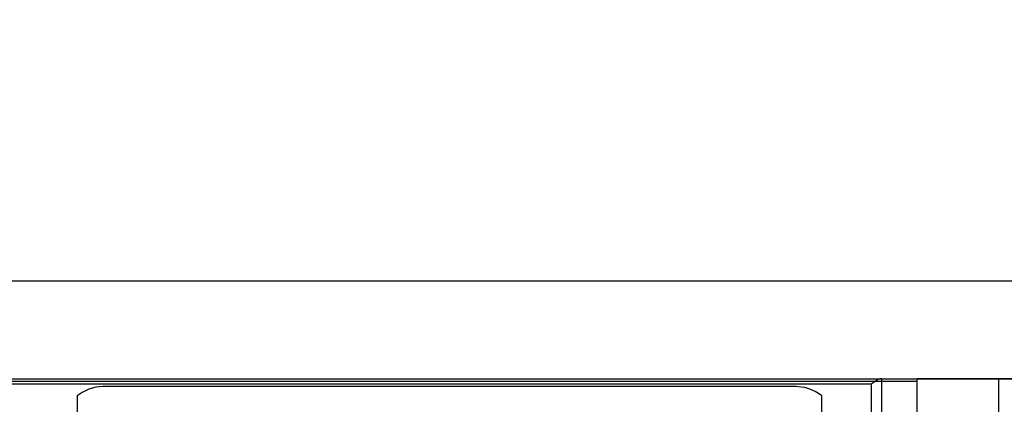
# Model space of a CAD drawing. Units: millimetres. Extents: x -395 to -7, y 7 to 287.
# Drawn here: x -251 to -242, y 103 to 106 of the extents above; entities that cross this region are included whole.
import ezdxf

# ---------------------------------------------------------------- set-up
doc = ezdxf.new("R2010")
doc.units = ezdxf.units.MM
doc.styles.get("Standard").update_dxf_attribs({"font": 'ROMANS', "bigfont": 'BIGFONT'})
doc.dimstyles.new('ISO-25', dxfattribs={"dimtxt": 2.5, "dimasz": 2.5, "dimexe": 1.25, "dimexo": 0.625, "dimtad": 1, "dimtxsty": 'Standard', "dimcen": 2.5, "dimadec": 0, "dimazin": 0, "dimtfac": 1, "dimtmove": 0, "dimatfit": 3, "dimfxl": 1, "dimarcsym": 0})

# ---------------------------------------------------------------- blocks, each defined once
blk = doc.blocks.new('*D5')
at = {"color": 7, "linetype": 'Continuous'}
for p, q in [((-269.0998, 106.5108), (-269.0998, 127.0324)), ((-206.0998, 125.0324), (-269.0998, 125.0324))]:
    blk.add_line(p, q, dxfattribs=at)
at = {"color": 7, "linetype": 'Continuous', "const_width": 0.5}
for points in [[(-269.3498, 125.0324, 1), (-268.8498, 125.0324, 1), (-269.3498, 125.0324, 1)], [(-206.3498, 125.0324, 1), (-205.8498, 125.0324, 1), (-206.3498, 125.0324, 1)]]:
    blk.add_lwpolyline(points, format="xyb", dxfattribs=at)
at = {"layer": 'Defpoints', "color": 0}
for p in [(-206.0998, 169.2708), (-269.0998, 125.0324), (-269.0998, 103.9708)]:
    blk.add_point(p, dxfattribs=at)
at = {"color": 0, "insert": (-241.5746, 127.6092), "char_height": 2.5, "attachment_point": 5}
blk.add_mtext('1260(フロア収納キャビネット中心)※１', dxfattribs=at)
blk = doc.blocks.new('_Dot')
at = {"color": 0, "linetype": 'ByBlock', "lineweight": -2}
blk.add_line((-0.5, 0), (-1, 0), dxfattribs=at)
at = {"color": 0, "linetype": 'ByBlock', "const_width": 0.5}
blk.add_lwpolyline([(-0.25, 0, 1), (0.25, 0, 1)], format="xyb", close=True, dxfattribs=at)
blk = doc.blocks.new('*D16')
at = {"color": 7, "linetype": 'Continuous'}
for p, q in [((-257.0998, 58.8758), (-257.0998, 52.7718)), ((-245.0998, 54.7718), (-257.0998, 54.7718))]:
    blk.add_line(p, q, dxfattribs=at)
at = {"color": 7, "linetype": 'Continuous', "const_width": 0.5}
for points in [[(-257.3498, 54.7718, 1), (-256.8498, 54.7718, 1), (-257.3498, 54.7718, 1)], [(-245.3498, 54.7718, 1), (-244.8498, 54.7718, 1), (-245.3498, 54.7718, 1)]]:
    blk.add_lwpolyline(points, format="xyb", dxfattribs=at)
at = {"layer": 'Defpoints', "color": 0}
for p in [(-245.0998, 105.9938), (-257.0998, 61.4158), (-257.0998, 54.7718)]:
    blk.add_point(p, dxfattribs=at)
at = {"color": 0, "insert": (-251.0978, 56.6478), "char_height": 2.5, "attachment_point": 5}
blk.add_mtext('240', dxfattribs=at)

msp = doc.modelspace()

# ---------------------------------------------------------------- linework, layer by layer
at = {"color": 7, "linetype": 'Continuous'}
for p, q in [((-256.47849898, 103.97084971), (-206.52481998, 103.97084971)), ((-242.84996998, 103.04584971), (-259.34966998, 103.04584971)), ((-259.01167301, 103.07084971), (-243.18796695, 103.07084971)), ((-243.27481998, 103.02041331), (-258.92481998, 103.02041331)), ((-256.47849898, 103.07084971), (-206.52481998, 103.07084971)), ((-250.40016788, 102.99295511), (-250.4325745, 102.98533793)), ((-250.36846317, 102.99742289), (-250.40016788, 102.99295511)), ((-250.33637089, 102.99894114), (-250.36846317, 102.99742289)), ((-243.96326755, 102.99894114), (-250.33637089, 102.99894114)), ((-243.9165192, 102.99572611), (-243.96326755, 102.99894114)), ((-243.88424991, 102.98975992), (-243.9165192, 102.99572611)), ((-243.8382996, 102.97596598), (-243.88424991, 102.98975992)), ((-243.27481998, 103.02041331), (-243.27481998, 98.74563151)), ((-243.25448002, 103.03473978), (-243.27420353, 103.02084971)), ((-243.22403415, 103.05508127), (-243.25448002, 103.03473978)), ((-243.20945743, 103.06352244), (-243.22403415, 103.05508127)), ((-243.19448246, 103.06984415), (-243.20945743, 103.06352244)), ((-243.18796695, 103.07084971), (-243.19448246, 103.06984415)), ((-243.17481998, 103.07084971), (-243.18796695, 103.07084971)), ((-243.17481998, 98.74584971), (-243.17481998, 103.07084971)), ((-242.09981998, 103.07084971), (-242.84981998, 103.07084971)), ((-242.84981998, 89.27084971), (-242.84981998, 103.07084971)), ((-241.34981998, 103.07084971), (-242.09981998, 103.07084971)), ((-242.09981998, 89.27084971), (-242.09981998, 103.07084971)), ((-250.5726807, 102.91465006), (-250.59808964, 100.0031312)), ((-250.52698978, 102.94481821), (-250.5726807, 102.91465006)), ((-250.5726807, 102.91465006), (-250.56800541, 102.91657572)), ((-250.5726807, 102.91465006), (-250.56802067, 102.91463633)), ((-250.56800541, 102.91657572), (-250.56802067, 102.91463633)), ((-250.49562687, 102.96143656), (-250.52698978, 102.94481821)), ((-250.46421818, 102.97489023), (-250.49562687, 102.96143656)), ((-250.4325745, 102.98533793), (-250.46421818, 102.97489023)), ((-243.78945774, 102.95412913), (-243.8382996, 102.97596598)), ((-243.75819401, 102.93604593), (-243.78945774, 102.95412913)), ((-243.72695926, 102.91465006), (-243.75819401, 102.93604593)), ((-243.70155185, 100.0031312), (-243.72695926, 102.91465006))]:
    msp.add_line(p, q, dxfattribs=at)

# ---------------------------------------------------------------- dimensions: what is measured, and where the dimension line sits
at = {"color": 7}
for base, p1, p2, text, picture, middle in [((-269.09981998, 125.03343277), (-206.09981998, 169.27084971), (-269.09981998, 103.97084971), '1260(フロア収納キャビネット中心)※１', '*D5', (-241.57456867, 125.03343277)), ((-257.09981998, 54.77284971), (-245.09981998, 105.99384971), (-257.09981998, 61.41584911), '240', '*D16', (-251.09781998, 54.77284971))]:
    dim = msp.add_linear_dim(base=base, p1=p1, p2=p2, text=text, dimstyle='ISO-25', override={"dimtxt": 2.5, "dimasz": 1, "dimexe": 2, "dimexo": 2.54, "dimgap": 0.625, "dimtad": 1, "dimtih": 0, "dimtoh": 0, "dimdec": 0, "dimdsep": 46, "dimblk1": 'Dot', "dimblk2": 'Dot', "dimsah": 1, "dimse1": 1, "dimse2": 0, "dimtmove": 0}, dxfattribs=at)
    dim.commit()
    dim.dimension.update_dxf_attribs({"geometry": picture, "text_midpoint": middle, "dimtype": 160})

doc.saveas('drawing.dxf')
